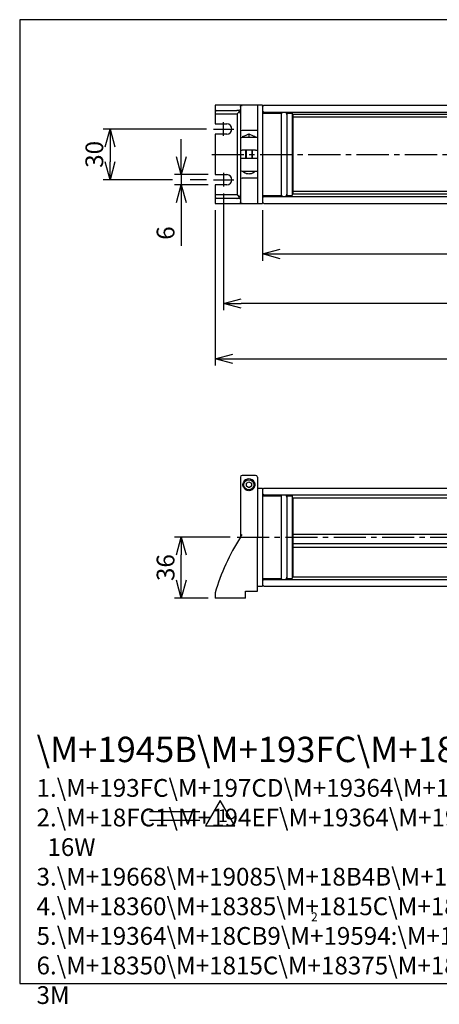
# Model space of a CAD drawing. Units: millimetres. Extents: x 0 to 1090, y -22 to 570.
# Drawn here: x 0 to 248, y -12 to 570 of the extents above; entities that cross this region are included whole.
import ezdxf

# ---------------------------------------------------------------- set-up
doc = ezdxf.new("R2010")
doc.units = ezdxf.units.MM
doc.header["$PDMODE"] = 3
doc.linetypes.add('CENTER2', pattern=[28.575, 19.05, -3.175, 3.175, -3.175])
for name, color, linetype in [('center', 1, 'CENTER2'), ('contour', 2, 'Continuous'), ('dim', 3, 'Continuous'), ('mark', 6, 'Continuous')]:
    doc.layers.add(name, color=color, linetype=linetype)
doc.layers.add('frame', color=9, linetype='Continuous', lineweight=30)
doc.styles.get("Standard").update_dxf_attribs({"font": 'txt.shx', "bigfont": 'bigfont.shx'})
doc.dimstyles.get("Standard").update_dxf_attribs({"dimscale": 3, "dimtxt": 3.5, "dimasz": 3.5, "dimexe": 1.35, "dimexo": 1.35, "dimgap": 1.35, "dimtad": 1, "dimdsep": 46, "dimtxsty": 'Standard', "dimblk": 'OPEN30', "dimcen": 0.09, "dimclrd": 256, "dimclre": 256, "dimclrt": 3, "dimazin": 2, "dimtfac": 1, "dimtmove": 0, "dimatfit": 3, "dimldrblk": 'OPEN30', "dimfxl": 1, "dimtolj": 1, "dimtzin": 0, "dimarcsym": 0})

# ---------------------------------------------------------------- blocks, each defined once
blk = doc.blocks.new('_Open30')
at = {"color": 0, "linetype": 'ByBlock', "lineweight": -2}
for p, q in [((-1, 0.268), (0, 0)), ((0, 0), (-1, -0.268)), ((0, 0), (-1, 0))]:
    blk.add_line(p, q, dxfattribs=at)
blk = doc.blocks.new('*D39')
at = {"layer": 'Defpoints', "color": 0}
for p in [(115.54, 478.36), (95.57, 472.36), (115.54, 472.36)]:
    blk.add_point(p, dxfattribs=at)
at = {"layer": 'mark', "lineweight": -2}
for p, q in [((95.57, 488.86), (95.57, 499.36)), ((111.49, 478.36), (91.52, 478.36)), ((95.57, 478.36), (95.57, 472.36)), ((111.49, 472.36), (91.52, 472.36)), ((95.57, 461.86), (95.57, 436.26))]:
    blk.add_line(p, q, dxfattribs=at)
at = {"layer": 'mark', "lineweight": -2, "xscale": 10.5, "yscale": 10.5, "zscale": 10.5}
for p, rotation in [((95.57, 478.36), 270), ((95.57, 472.36), 90)]:
    blk.add_blockref('_Open30', p, dxfattribs=dict(at, rotation=rotation))
at = {"layer": 'mark', "color": 3, "insert": (86.27, 443.81), "char_height": 10.5, "attachment_point": 5, "rotation": 90}
blk.add_mtext('\\A1;6', dxfattribs=at)
blk = doc.blocks.new('*D40')
at = {"layer": 'Defpoints', "color": 0}
for p in [(114.54, 505.36), (53.45, 475.36), (114.54, 475.36)]:
    blk.add_point(p, dxfattribs=at)
at = {"layer": 'mark', "lineweight": -2}
for p, q in [((110.49, 505.36), (49.4, 505.36)), ((53.45, 494.86), (53.45, 485.86)), ((90.32, 475.36), (49.4, 475.36)), ((110.49, 475.36), (100.82, 475.36))]:
    blk.add_line(p, q, dxfattribs=at)
at = {"layer": 'mark', "lineweight": -2, "xscale": 10.5, "yscale": 10.5, "zscale": 10.5}
for p, rotation in [((53.45, 505.36), 90), ((53.45, 475.36), 270)]:
    blk.add_blockref('_Open30', p, dxfattribs=dict(at, rotation=rotation))
at = {"layer": 'mark', "color": 3, "insert": (44.15, 490.36), "char_height": 10.5, "attachment_point": 5, "rotation": 90}
blk.add_mtext('\\A1;30', dxfattribs=at)
blk = doc.blocks.new('*D41')
at = {"layer": 'Defpoints', "color": 0}
for p in [(143.54, 461.36), (517.54, 461.36), (517.54, 431.45)]:
    blk.add_point(p, dxfattribs=at)
at = {"layer": 'mark', "lineweight": -2}
for p, q in [((143.54, 457.31), (143.54, 427.4)), ((517.54, 457.31), (517.54, 427.4)), ((154.04, 431.45), (507.04, 431.45))]:
    blk.add_line(p, q, dxfattribs=at)
at = {"layer": 'mark', "lineweight": -2, "xscale": 10.5, "yscale": 10.5, "zscale": 10.5, "rotation": 180}
blk.add_blockref('_Open30', (143.54, 431.45), dxfattribs=at)
at = {"layer": 'mark', "lineweight": -2, "xscale": 10.5, "yscale": 10.5, "zscale": 10.5}
blk.add_blockref('_Open30', (517.54, 431.45), dxfattribs=at)
at = {"layer": 'mark', "color": 3, "insert": (330.54, 440.75), "char_height": 10.5, "attachment_point": 5}
blk.add_mtext('\\A1;444', dxfattribs=at)
blk = doc.blocks.new('*D42')
at = {"layer": 'Defpoints', "color": 0}
for p in [(120.54, 471.36), (540.54, 471.36), (120.54, 402.19)]:
    blk.add_point(p, dxfattribs=at)
at = {"layer": 'mark', "lineweight": -2}
for p, q in [((120.54, 467.31), (120.54, 398.14)), ((540.54, 467.31), (540.54, 398.14)), ((530.04, 402.19), (131.04, 402.19))]:
    blk.add_line(p, q, dxfattribs=at)
at = {"layer": 'mark', "lineweight": -2, "xscale": 10.5, "yscale": 10.5, "zscale": 10.5, "rotation": 180}
blk.add_blockref('_Open30', (120.54, 402.19), dxfattribs=at)
at = {"layer": 'mark', "lineweight": -2, "xscale": 10.5, "yscale": 10.5, "zscale": 10.5}
blk.add_blockref('_Open30', (540.54, 402.19), dxfattribs=at)
at = {"layer": 'mark', "color": 3, "insert": (330.54, 411.49), "char_height": 10.5, "attachment_point": 5}
blk.add_mtext('\\A1;490', dxfattribs=at)
blk = doc.blocks.new('*D43')
at = {"layer": 'Defpoints', "color": 0}
for p in [(115.54, 461.36), (545.54, 461.36), (545.54, 369.47)]:
    blk.add_point(p, dxfattribs=at)
at = {"layer": 'mark', "lineweight": -2}
for p, q in [((115.54, 457.31), (115.54, 365.42)), ((545.54, 457.31), (545.54, 365.42)), ((126.04, 369.47), (535.04, 369.47))]:
    blk.add_line(p, q, dxfattribs=at)
at = {"layer": 'mark', "lineweight": -2, "xscale": 10.5, "yscale": 10.5, "zscale": 10.5, "rotation": 180}
blk.add_blockref('_Open30', (115.54, 369.47), dxfattribs=at)
at = {"layer": 'mark', "lineweight": -2, "xscale": 10.5, "yscale": 10.5, "zscale": 10.5}
blk.add_blockref('_Open30', (545.54, 369.47), dxfattribs=at)
at = {"layer": 'mark', "color": 3, "insert": (330.54, 378.77), "char_height": 10.5, "attachment_point": 5}
blk.add_mtext('\\A1;500', dxfattribs=at)
blk = doc.blocks.new('*D46')
at = {"layer": 'Defpoints', "color": 0}
for p in [(95.57, 263.99), (128.54, 263.99), (115.54, 227.99)]:
    blk.add_point(p, dxfattribs=at)
at = {"layer": 'mark', "lineweight": -2}
for p, q in [((124.49, 263.99), (91.52, 263.99)), ((95.57, 238.49), (95.57, 253.49)), ((111.49, 227.99), (91.52, 227.99))]:
    blk.add_line(p, q, dxfattribs=at)
at = {"layer": 'mark', "lineweight": -2, "xscale": 10.5, "yscale": 10.5, "zscale": 10.5}
for p, rotation in [((95.57, 263.99), 90), ((95.57, 227.99), 270)]:
    blk.add_blockref('_Open30', p, dxfattribs=dict(at, rotation=rotation))
at = {"layer": 'mark', "color": 3, "insert": (86.27, 245.99), "char_height": 10.5, "attachment_point": 5, "rotation": 90}
blk.add_mtext('\\A1;36', dxfattribs=at)

msp = doc.modelspace()

# ---------------------------------------------------------------- linework, layer by layer
at = {"layer": 'center'}
for p, q in [((120.544, 501.362), (120.544, 509.362)), ((114.544, 505.362), (126.544, 505.362)), ((113.544, 490.362), (632.544, 490.362)), ((120.544, 479.362), (120.544, 471.362)), ((114.544, 475.362), (126.544, 475.362)), ((128.544, 263.994), (574.544, 263.994))]:
    msp.add_line(p, q, dxfattribs=at)
at = {"layer": 'contour'}
for p, q in [((143.544, 519.362), (115.544, 519.362)), ((115.544, 519.362), (115.544, 508.362)), ((130.544, 518.362), (130.544, 462.362)), ((140.544, 519.362), (140.544, 461.362)), ((140.544, 519.362), (140.544, 461.362)), ((143.544, 519.362), (143.544, 461.362)), ((143.544, 518.562), (144.344, 519.362)), ((144.344, 519.362), (337.315, 519.362)), ((115.544, 514.362), (128.544, 514.362)), ((116.152, 516.362), (128.328, 516.362)), ((128.544, 516.362), (128.328, 516.362)), ((129.959, 515.776), (128.544, 514.362)), ((128.544, 514.362), (128.544, 466.362)), ((144.344, 515.362), (143.544, 516.162)), ((143.544, 514.762), (154.544, 514.762)), ((144.344, 515.362), (336.243, 515.362)), ((154.544, 514.762), (154.544, 465.962)), ((158.044, 514.762), (158.044, 465.962)), ((158.044, 514.762), (161.044, 514.762)), ((161.044, 514.762), (161.044, 465.962)), ((335.841, 513.862), (161.544, 513.862)), ((161.544, 513.862), (161.544, 466.862)), ((115.544, 508.362), (122.544, 508.362)), ((335.439, 512.362), (161.544, 512.362)), ((335.439, 512.362), (161.544, 512.362)), ((122.544, 502.362), (115.544, 502.362)), ((115.544, 502.362), (115.544, 478.362)), ((140.544, 504.47), (131.544, 504.47)), ((132.044, 500.362), (132.044, 501.095)), ((135.544, 502.43), (135.544, 500.362)), ((139.044, 501.095), (139.044, 500.362)), ((140.544, 500.362), (131.544, 500.362)), ((130.544, 492.862), (131.544, 492.862)), ((139.544, 492.862), (131.544, 492.862)), ((133.544, 492.862), (133.544, 487.862)), ((137.544, 492.862), (137.544, 487.862)), ((139.544, 492.862), (140.544, 492.862)), ((131.544, 487.862), (130.544, 487.862)), ((139.544, 487.862), (131.544, 487.862)), ((140.544, 487.862), (139.544, 487.862)), ((115.544, 478.362), (122.544, 478.362)), ((131.544, 480.362), (140.544, 480.362)), ((115.544, 472.362), (115.544, 461.362)), ((122.544, 472.362), (115.544, 472.362)), ((140.544, 476.253), (131.544, 476.253)), ((128.544, 466.362), (115.544, 466.362)), ((128.544, 466.362), (129.959, 464.947)), ((143.544, 465.962), (154.544, 465.962)), ((158.044, 465.962), (161.044, 465.962)), ((323.65, 468.362), (161.544, 468.362)), ((323.65, 468.362), (161.544, 468.362)), ((323.248, 466.862), (161.544, 466.862)), ((115.544, 461.362), (143.544, 461.362)), ((128.328, 464.362), (116.152, 464.362)), ((128.328, 464.362), (128.544, 464.362)), ((144.344, 465.362), (143.544, 464.562)), ((143.544, 462.162), (144.344, 461.362)), ((144.344, 465.362), (322.846, 465.362)), ((144.344, 461.362), (321.774, 461.362)), ((143.544, 292.194), (144.344, 292.994)), ((144.344, 292.994), (337.315, 292.994)), ((144.344, 288.994), (143.544, 289.794)), ((144.344, 288.994), (336.243, 288.994)), ((161.544, 286.994), (161.544, 240.494)), ((144.344, 238.994), (143.544, 238.194)), ((144.344, 238.994), (322.846, 238.994)), ((143.544, 235.794), (144.344, 234.994)), ((144.344, 234.994), (321.774, 234.994))]:
    msp.add_line(p, q, dxfattribs=at)
at = {"layer": 'contour', "color": 4}
for p, q in [((133.894, 492.862), (133.894, 487.862)), ((137.194, 492.862), (137.194, 487.862))]:
    msp.add_line(p, q, dxfattribs=at)
at = {"layer": 'contour', "extrusion": (0, 1, 0)}
for p, q in [((130.544, 299.494), (130.544, 296.321)), ((139.544, 300.494), (131.544, 300.494)), ((140.544, 299.494), (140.544, 296.321)), ((130.544, 296.321), (130.544, 288.457)), ((134.044, 295.86), (135.544, 296.726)), ((134.044, 294.128), (134.044, 295.86)), ((135.544, 293.262), (134.044, 294.128)), ((135.544, 296.726), (137.044, 295.86)), ((137.044, 294.128), (135.544, 293.262)), ((137.044, 295.86), (137.044, 294.128)), ((140.544, 296.321), (140.544, 289.331)), ((140.544, 292.994), (143.544, 292.994)), ((143.544, 292.994), (143.544, 234.994)), ((130.544, 288.457), (130.544, 263.994)), ((140.544, 289.331), (140.544, 263.994)), ((140.544, 289.331), (140.544, 263.994)), ((143.544, 288.394), (154.544, 288.394)), ((154.544, 288.394), (154.544, 239.594)), ((154.665, 288.196), (154.544, 288.394)), ((155.294, 288.994), (157.294, 288.994)), ((158.044, 288.394), (158.044, 239.594)), ((158.044, 288.394), (161.044, 288.394)), ((161.044, 288.394), (161.044, 239.594)), ((335.707, 286.994), (161.544, 286.994)), ((140.544, 231.994), (140.544, 263.994)), ((329.946, 265.494), (161.544, 265.494)), ((328.473, 259.994), (161.544, 259.994)), ((161.544, 258.094), (327.964, 258.094)), ((143.544, 239.594), (154.544, 239.594)), ((154.665, 239.793), (154.544, 239.594)), ((155.294, 238.994), (157.294, 238.994)), ((158.044, 239.594), (161.044, 239.594)), ((161.544, 240.494), (323.248, 240.494)), ((140.544, 234.994), (143.544, 234.994)), ((115.544, 230.994), (115.544, 227.994)), ((133.544, 227.994), (115.544, 227.994)), ((133.544, 231.994), (140.544, 231.994)), ((133.544, 227.994), (133.544, 231.994))]:
    msp.add_line(p, q, dxfattribs=at)
at = {"layer": 'contour', "color": 1}
for p, q in [((76.714, 101.806), (106.62, 101.806)), ((76.714, 96.595), (106.62, 96.595))]:
    msp.add_line(p, q, dxfattribs=at)
at = {"layer": 'contour'}
msp.add_circle((135.544, 294.994), 2.98, dxfattribs=at)
for centre, radius, start, end in [((156.294, 513.925), 1.75, 124.849905, 180), ((156.294, 513.925), 1.75, 0, 55.150095), ((122.544, 505.362), 3, 270, 90), ((131.544, 499.362), 1, 90, 180), ((122.544, 475.362), 3, 270, 90), ((131.544, 481.362), 1, 180, 270), ((156.294, 466.798), 1.75, 180, 235.150095), ((156.294, 466.798), 1.75, 304.849905, 0), ((131.544, 299.494), 1, 90, 180), ((135.544, 294.994), 3.5, 22.271042, 157.728958), ((139.544, 299.494), 1, 0, 90), ((156.294, 287.558), 1.75, 124.849905, 158.6314), ((156.294, 287.558), 1.75, 0, 55.150095), ((240.236, 194.225), 130, 147.541773, 163.570317), ((156.294, 240.43), 1.75, 201.3686, 235.150095), ((156.294, 240.43), 1.75, 304.849905, 0)]:
    msp.add_arc(centre, radius, start, end, dxfattribs=at)
for centre, major_axis, ratio, start_param, end_param in [((131.544, 503.983), (-1, 0), 0.4864865, 4.712389, 6.2831853), ((126.247, 508.362), (13.856, 0), 0.5773503, 5.14407, 5.4479307), ((144.842, 508.362), (-13.856, 0), 0.5773503, 0.8352546, 1.1391153), ((131.544, 476.74), (-1, 0), 0.4864865, 0, 1.5707963)]:
    msp.add_ellipse(centre, major_axis=major_axis, ratio=ratio, start_param=start_param, end_param=end_param, dxfattribs=at)
for points, knots in [([(130.544, 518.362), (130.544, 518.426), (130.551, 518.49), (130.578, 518.629), (130.601, 518.7), (130.671, 518.858), (130.723, 518.937), (130.862, 519.1), (130.966, 519.181), (131.232, 519.307), (131.39, 519.333), (131.544, 519.32)], [8.2614497, 8.2614497, 8.2614497, 8.2614497, 8.5203143, 8.5203143, 8.8405775, 8.8405775, 9.2979548, 9.2979548, 9.9805087, 9.9805087, 10.8250947, 10.8250947, 10.8250947, 10.8250947]), ([(116.152, 516.362), (116.112, 516.362), (116.072, 516.35), (115.992, 516.299), (115.952, 516.26), (115.876, 516.156), (115.84, 516.091), (115.773, 515.941), (115.742, 515.855), (115.689, 515.676), (115.665, 515.577), (115.622, 515.361), (115.604, 515.245), (115.574, 515.001), (115.563, 514.873), (115.548, 514.616), (115.544, 514.487), (115.544, 514.362)], [3.0893026, 3.0893026, 3.0893026, 3.0893026, 3.4841763, 3.4841763, 3.87905, 3.87905, 4.2739237, 4.2739237, 4.6687974, 4.6687974, 5.0445213, 5.0445213, 5.4202451, 5.4202451, 5.795969, 5.795969, 6.1716929, 6.1716929, 6.1716929, 6.1716929]), ([(128.328, 516.362), (128.358, 516.369), (128.388, 516.376), (128.929, 516.497), (129.448, 516.567), (130.162, 516.606), (130.353, 516.612), (130.544, 516.612)], [81.8587843, 81.8587843, 81.8587843, 81.8587843, 82.0297987, 82.0297987, 84.899269, 84.899269, 85.9462864, 85.9462864, 85.9462864, 85.9462864]), ([(130.544, 514.362), (130.544, 514.54), (130.52, 514.716), (130.43, 515.049), (130.364, 515.207), (130.199, 515.497), (130.101, 515.628), (129.877, 515.861), (129.754, 515.963), (129.536, 516.101), (129.44, 516.154), (129.274, 516.225), (129.215, 516.247), (129.087, 516.288), (129.019, 516.306), (128.892, 516.332), (128.833, 516.342), (128.734, 516.353), (128.699, 516.356), (128.625, 516.36), (128.585, 516.362), (128.544, 516.362)], [4.8689922, 4.8689922, 4.8689922, 4.8689922, 6.1890024, 6.1890024, 7.5090127, 7.5090127, 8.8290229, 8.8290229, 10.1490332, 10.1490332, 10.9476563, 10.9476563, 11.3469678, 11.3469678, 11.7462793, 11.7462793, 11.9927171, 11.9927171, 12.1159359, 12.1159359, 12.2391548, 12.2391548, 12.2391548, 12.2391548]), ([(138.783, 480.362), (138.871, 480.362), (138.937, 480.353), (139.024, 480.316), (139.044, 480.287), (139.044, 480.212), (139.021, 480.162), (138.927, 480.041), (138.856, 479.97), (138.671, 479.814), (138.557, 479.73), (138.296, 479.557), (138.149, 479.47), (137.842, 479.306), (137.672, 479.224), (137.301, 479.069), (137.099, 478.997), (136.675, 478.875), (136.452, 478.825), (136, 478.758), (135.77, 478.742), (135.319, 478.742), (135.089, 478.758), (134.636, 478.825), (134.414, 478.875), (133.99, 478.997), (133.788, 479.069), (133.417, 479.224), (133.247, 479.306), (132.94, 479.47), (132.793, 479.557), (132.532, 479.73), (132.418, 479.814), (132.233, 479.97), (132.162, 480.041), (132.068, 480.162), (132.044, 480.212), (132.044, 480.287), (132.065, 480.316), (132.152, 480.353), (132.218, 480.362), (132.306, 480.362)], [3.9861105, 3.9861105, 3.9861105, 3.9861105, 4.6419689, 4.6419689, 5.3011184, 5.3011184, 6.0027608, 6.0027608, 6.7044033, 6.7044033, 7.4060457, 7.4060457, 8.1076882, 8.1076882, 8.7830903, 8.7830903, 9.4584923, 9.4584923, 10.1338944, 10.1338944, 10.8092965, 10.8092965, 11.4846986, 11.4846986, 12.1601007, 12.1601007, 12.8355028, 12.8355028, 13.5109049, 13.5109049, 14.2125473, 14.2125473, 14.9141898, 14.9141898, 15.6158322, 15.6158322, 16.3174747, 16.3174747, 16.9766241, 16.9766241, 17.6324825, 17.6324825, 17.6324825, 17.6324825]), ([(115.544, 466.362), (115.544, 466.235), (115.548, 466.104), (115.563, 465.844), (115.575, 465.716), (115.605, 465.469), (115.624, 465.351), (115.668, 465.134), (115.692, 465.035), (115.746, 464.857), (115.776, 464.773), (115.843, 464.626), (115.879, 464.563), (115.954, 464.461), (115.993, 464.423), (116.073, 464.373), (116.113, 464.362), (116.152, 464.362)], [0, 0, 0, 0, 0.3801664, 0.3801664, 0.7603328, 0.7603328, 1.1404992, 1.1404992, 1.5206655, 1.5206655, 1.911104, 1.911104, 2.3015424, 2.3015424, 2.6919809, 2.6919809, 3.0824193, 3.0824193, 3.0824193, 3.0824193]), ([(128.544, 464.362), (128.585, 464.362), (128.625, 464.363), (128.699, 464.367), (128.734, 464.37), (128.833, 464.381), (128.892, 464.391), (129.019, 464.417), (129.087, 464.435), (129.215, 464.476), (129.274, 464.498), (129.44, 464.569), (129.536, 464.622), (129.754, 464.761), (129.877, 464.862), (130.101, 465.095), (130.199, 465.226), (130.364, 465.516), (130.43, 465.674), (130.52, 466.008), (130.544, 466.183), (130.544, 466.362)], [12.2391548, 12.2391548, 12.2391548, 12.2391548, 12.3623737, 12.3623737, 12.4855925, 12.4855925, 12.7320303, 12.7320303, 13.1313418, 13.1313418, 13.5306534, 13.5306534, 14.3292765, 14.3292765, 15.6492867, 15.6492867, 16.969297, 16.969297, 18.2893072, 18.2893072, 19.6093174, 19.6093174, 19.6093174, 19.6093174]), ([(130.544, 464.112), (130.353, 464.112), (130.162, 464.117), (129.448, 464.156), (128.929, 464.226), (128.388, 464.347), (128.358, 464.354), (128.328, 464.362)], [1.8224529, 1.8224529, 1.8224529, 1.8224529, 2.8694703, 2.8694703, 5.7389406, 5.7389406, 5.909955, 5.909955, 5.909955, 5.909955]), ([(131.544, 461.403), (131.341, 461.386), (131.143, 461.437), (130.868, 461.618), (130.775, 461.711), (130.653, 461.9), (130.613, 461.986), (130.565, 462.146), (130.551, 462.221), (130.545, 462.321), (130.544, 462.341), (130.544, 462.362)], [0, 0, 0, 0, 1.1114035, 1.1114035, 1.8151622, 1.8151622, 2.3068447, 2.3068447, 2.6746658, 2.6746658, 2.7666072, 2.7666072, 2.7666072, 2.7666072]), ([(138.783, 296.321), (138.871, 296.107), (138.937, 295.884), (139.024, 295.436), (139.044, 295.211), (139.044, 294.764), (139.021, 294.528), (138.927, 294.065), (138.856, 293.837), (138.671, 293.403), (138.557, 293.197), (138.296, 292.818), (138.149, 292.646), (137.842, 292.346), (137.672, 292.206), (137.301, 291.959), (137.099, 291.85), (136.675, 291.674), (136.452, 291.606), (136, 291.516), (135.77, 291.494), (135.319, 291.494), (135.089, 291.516), (134.636, 291.606), (134.414, 291.674), (133.99, 291.85), (133.788, 291.959), (133.417, 292.206), (133.247, 292.346), (132.94, 292.646), (132.793, 292.818), (132.532, 293.197), (132.418, 293.403), (132.233, 293.837), (132.162, 294.065), (132.068, 294.528), (132.044, 294.764), (132.044, 295.211), (132.065, 295.436), (132.152, 295.884), (132.218, 296.107), (132.306, 296.321)], [3.9861105, 3.9861105, 3.9861105, 3.9861105, 4.6419689, 4.6419689, 5.3011184, 5.3011184, 6.0027608, 6.0027608, 6.7044033, 6.7044033, 7.4060457, 7.4060457, 8.1076882, 8.1076882, 8.7830903, 8.7830903, 9.4584923, 9.4584923, 10.1338944, 10.1338944, 10.8092965, 10.8092965, 11.4846986, 11.4846986, 12.1601007, 12.1601007, 12.8355028, 12.8355028, 13.5109049, 13.5109049, 14.2125473, 14.2125473, 14.9141898, 14.9141898, 15.6158322, 15.6158322, 16.3174747, 16.3174747, 16.9766241, 16.9766241, 17.6324825, 17.6324825, 17.6324825, 17.6324825])]:
    msp.add_open_spline(points, degree=3, knots=knots, dxfattribs=at)
at = {"layer": 'contour', "extrusion": (-5.7476e-12, 3.7117e-12, -1)}
msp.add_open_spline([(130.544, 263.994), (130.666, 264.186), (130.789, 264.377), (131.121, 264.894), (131.332, 265.219), (131.544, 265.542)], degree=3, knots=[5.4940796, 5.4940796, 5.4940796, 5.4940796, 6.1178194, 6.1178194, 7.1814785, 7.1814785, 7.1814785, 7.1814785], dxfattribs=at)
at = {"layer": 'frame'}
msp.add_lwpolyline([(840, 0), (840, 570), (0, 570), (0, 0)], close=True, dxfattribs=at)
at = {"layer": 'mark'}
msp.add_lwpolyline([(118.556, 108.351), (109.896, 93.351), (127.217, 93.351)], close=True, dxfattribs=at)

# ---------------------------------------------------------------- texts
at = {"layer": 'dim', "attachment_point": 1}
for s, insert, char_height in [('{\\H1.5x;\\M+1945B\\M+193FC\\M+18E64\\M+1976C:\\P\\H0.7x;1.\\M+193FC\\M+197CD\\M+19364\\M+18CB9:\\Ftxt,bigfont|c136;AC100-240V(50/60Hz)\\Ftxt,bigfont|c128;\\P2.\\M+18FC1\\M+194EF\\M+19364\\M+197CD:\\Ftxt,bigfont|c136;18W   16\\Ftxt,bigfont|c128;W\\Ftxt,chineset|c136;\\P\\Ftxt,bigfont|c136;3.\\Ftxt,bigfont|c128;\\M+19668\\M+19085\\M+18B4B\\M+18A69:IP67\\P\\Ftxt,bigfont|c136;4\\Ftxt,bigfont|c128;.\\M+18360\\M+18385\\M+1815C\\M+18375\\M+18AC7\\M+18DDE\\M+18EBF:\\M+1834B\\M+18389\\M+18358\\P\\Ftxt,bigfont|c136;5.\\Ftxt,bigfont|c128;\\M+19364\\M+18CB9\\M+19594:\\M+192E8\\M+19364\\M+197AC\\M+189F1\\M+19848\\P\\Ftxt,bigfont|c136;6\\Ftxt,bigfont|c128;.\\M+18350\\M+1815C\\M+18375\\M+1838B:\\Ftxt,bigfont|c136;VCTF0.75mmx2C 3M}', (9.953, 145.976), 10), ('{\\Ftxt,bigfont|c136;1}', (117.306, 103.101), 7.5)]:
    msp.add_mtext(s, dxfattribs=dict(at, insert=insert, char_height=char_height))
at = {"layer": 'dim', "insert": (172.285, 42.075), "char_height": 5.25, "attachment_point": 1}
msp.add_mtext_dynamic_manual_height_columns('{\\Ftxt,bigfont|c136;2}', width=17.73415, gutter_width=30, heights=[0], dxfattribs=at)

# ---------------------------------------------------------------- dimensions: what is measured, and where the dimension line sits
at = {"layer": 'mark'}
for base, p1, p2, picture, middle in [((53.453, 475.362), (114.544, 505.362), (114.544, 475.362), '*D40', (44.153, 490.362)), ((95.57, 472.362), (115.544, 478.362), (115.544, 472.362), '*D39', (86.27, 443.812)), ((95.57, 263.994), (115.544, 227.994), (128.544, 263.994), '*D46', (86.27, 245.994))]:
    dim = msp.add_linear_dim(base=base, p1=p1, p2=p2, angle=90, dimstyle='Standard', dxfattribs=at)
    dim.commit()
    dim.dimension.update_dxf_attribs({"geometry": picture, "text_midpoint": middle})
for base, p1, p2, text, picture, middle in [((120.544, 402.185), (540.544, 471.362), (120.544, 471.362), '490', '*D42', (330.544, 411.485)), ((545.544, 369.472), (115.544, 461.362), (545.544, 461.362), '500', '*D43', (330.544, 378.772)), ((517.544, 431.455), (143.544, 461.362), (517.544, 461.362), '444', '*D41', (330.544, 440.755))]:
    dim = msp.add_linear_dim(base=base, p1=p1, p2=p2, text=text, dimstyle='Standard', dxfattribs=at)
    dim.commit()
    dim.dimension.update_dxf_attribs({"geometry": picture, "text_midpoint": middle})

doc.saveas('drawing.dxf')
